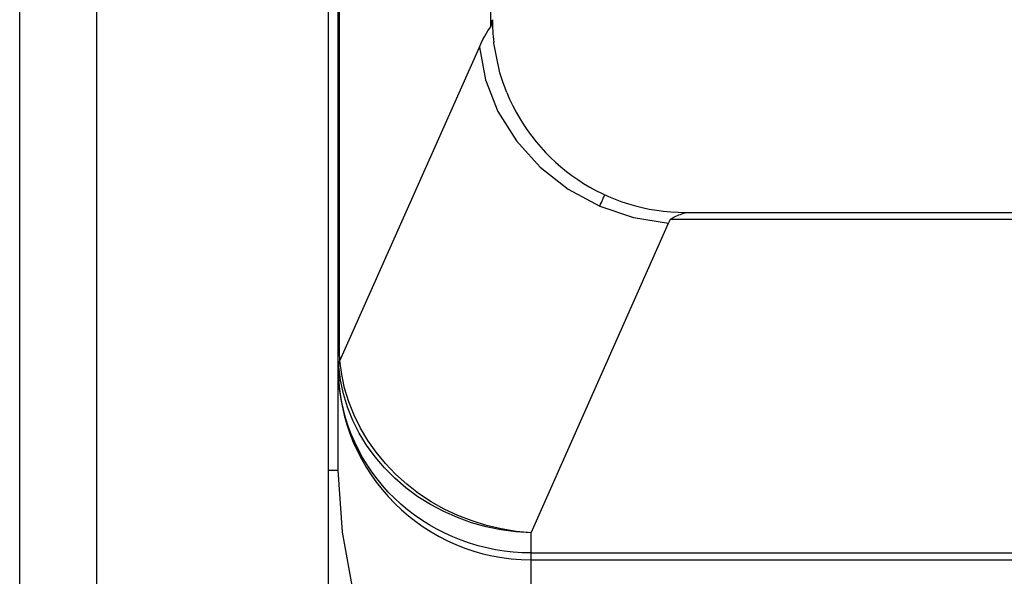
# Model space of a CAD drawing. Extents: x 51 to 321, y 59 to 259.
# Drawn here: x 158 to 160, y 153 to 155 of the extents above; entities that cross this region are included whole.
import ezdxf

# ---------------------------------------------------------------- set-up
doc = ezdxf.new("R2010")
doc.units = 0
doc.header["$LTSCALE"] = 5
doc.header["$MEASUREMENT"] = 0
doc.layers.add('10000_FRONT', color=7, linetype='CONTINUOUS')

msp = doc.modelspace()

# ---------------------------------------------------------------- linework, layer by layer
at = {"layer": '10000_FRONT', "color": 7, "linetype": 'Continuous', "lineweight": 25}
for p, q in [((158.1, 140.45), (158.1, 196.95)), ((157.9, 140.65), (157.9, 196.749999)), ((158.7, 143.65), (158.7, 181.278426)), ((158.725, 153.482051), (158.725, 156.35)), ((158.728884, 153.789381), (158.728884, 156.35)), ((159.121116, 154.631374), (159.121116, 156.207406)), ((159.122867, 154.638807), (159.12336, 154.64093)), ((159.12336, 154.64093), (159.123801, 154.642879)), ((159.123801, 154.642879), (159.124181, 154.644625)), ((159.124181, 154.644625), (159.124493, 154.646141)), ((159.124493, 154.646141), (159.124729, 154.647401)), ((159.124729, 154.647401), (159.124889, 154.648398)), ((159.124889, 154.648398), (159.124982, 154.649139)), ((159.124982, 154.649139), (159.125012, 154.649631)), ((159.109216, 154.614559), (159.113365, 154.62107)), ((159.113365, 154.62107), (159.117332, 154.626682)), ((159.117332, 154.626682), (159.121118, 154.631374)), ((159.121118, 154.631374), (159.121742, 154.634038)), ((159.121742, 154.634038), (159.122326, 154.636513)), ((159.122326, 154.636513), (159.122867, 154.638807)), ((159.095805, 154.588504), (159.100413, 154.598304)), ((159.100413, 154.598304), (159.104895, 154.607015)), ((159.104895, 154.607015), (159.109216, 154.614559)), ((159.128847, 154.588008), (159.128465, 154.591124)), ((158.729857, 153.765095), (159.091238, 154.578201)), ((159.09123, 154.578201), (159.095805, 154.588504)), ((159.129248, 154.5849), (159.128847, 154.588008)), ((159.13517, 154.553829), (159.129248, 154.5849)), ((159.14457, 154.511514), (159.13517, 154.553829)), ((159.15265, 154.486044), (159.14457, 154.511514)), ((159.162015, 154.461179), (159.15265, 154.486044)), ((159.409106, 154.180038), (159.410773, 154.183768)), ((159.410773, 154.183768), (159.412219, 154.187029)), ((159.412219, 154.187029), (159.413428, 154.189753)), ((159.413428, 154.189753), (159.4144, 154.191924)), ((159.4144, 154.191924), (159.415147, 154.193585)), ((159.415147, 154.193585), (159.41568, 154.194774)), ((159.41568, 154.194774), (159.416, 154.195496)), ((159.416, 154.195496), (159.416103, 154.195735)), ((159.403154, 154.166619), (159.405227, 154.171424)), ((159.405227, 154.171424), (159.407238, 154.175908)), ((159.407238, 154.175908), (159.409106, 154.180038)), ((159.584763, 154.129518), (159.585401, 154.13095)), ((159.585401, 154.13095), (159.586036, 154.132377)), ((159.586036, 154.132378), (159.589596, 154.134585)), ((159.586036, 154.132384), (161.263964, 154.132384)), ((159.589596, 154.134585), (159.593204, 154.136656)), ((159.593204, 154.136656), (159.596864, 154.138586)), ((159.596864, 154.138586), (159.600573, 154.140372)), ((159.600573, 154.140372), (159.604323, 154.142017)), ((159.604323, 154.142017), (159.608114, 154.143515)), ((159.608114, 154.143515), (159.611915, 154.144865)), ((159.611915, 154.144865), (159.615428, 154.146089)), ((159.615428, 154.146089), (159.618419, 154.147163)), ((159.618419, 154.147163), (159.620883, 154.148076)), ((159.620883, 154.148076), (159.622797, 154.148816)), ((159.622797, 154.148816), (159.624121, 154.149362)), ((159.624121, 154.149362), (159.624845, 154.149721)), ((159.624845, 154.149721), (159.625, 154.149929)), ((159.625, 154.15), (161.225001, 154.15)), ((159.625, 154.149929), (159.625, 154.15)), ((159.225, 153.320052), (159.581528, 154.12224)), ((159.581528, 154.122227), (159.582181, 154.1237)), ((159.582181, 154.1237), (159.58283, 154.125169)), ((159.58283, 154.125169), (159.583477, 154.126629)), ((159.583477, 154.126629), (159.584122, 154.128078)), ((159.584122, 154.128078), (159.584763, 154.129518)), ((158.725, 153.789381), (158.72508, 153.789381)), ((158.725081, 153.78028), (158.725008, 153.786607)), ((158.72508, 153.789381), (158.725318, 153.789381)), ((158.725234, 153.774057), (158.725081, 153.78028)), ((158.725466, 153.767941), (158.725234, 153.774057)), ((158.725318, 153.789381), (158.725716, 153.789381)), ((158.725716, 153.789381), (158.726272, 153.789381)), ((158.726272, 153.789381), (158.726985, 153.789381)), ((158.726985, 153.789381), (158.727856, 153.789381)), ((158.727856, 153.789381), (158.728884, 153.789381)), ((158.728891, 153.787058), (158.728884, 153.789381)), ((158.728915, 153.784751), (158.728891, 153.787058)), ((158.728953, 153.782462), (158.728915, 153.784751)), ((158.729008, 153.780195), (158.728953, 153.782462)), ((158.729079, 153.77795), (158.729008, 153.780195)), ((158.729167, 153.775732), (158.729079, 153.77795)), ((158.729271, 153.773541), (158.729167, 153.775732)), ((158.729393, 153.771379), (158.729271, 153.773541)), ((158.725591, 153.727128), (158.725, 153.749273)), ((158.725776, 153.761954), (158.725466, 153.767941)), ((158.726161, 153.756114), (158.725776, 153.761954)), ((158.726622, 153.750417), (158.726161, 153.756114)), ((158.726622, 153.750417), (158.726691, 153.752496)), ((158.731191, 153.715574), (158.726622, 153.750417)), ((158.726691, 153.752496), (158.726892, 153.754583)), ((158.726892, 153.754583), (158.727223, 153.756677)), ((158.727223, 153.756677), (158.727686, 153.758777)), ((158.727686, 153.758777), (158.72828, 153.760881)), ((158.72828, 153.760881), (158.729003, 153.762987)), ((158.729003, 153.762987), (158.729857, 153.765095)), ((158.729531, 153.769249), (158.729393, 153.771379)), ((158.729685, 153.767154), (158.729531, 153.769249)), ((158.729857, 153.765095), (158.729685, 153.767154)), ((158.734393, 153.730099), (158.729857, 153.765095)), ((158.727275, 153.705009), (158.725591, 153.727128)), ((158.742085, 153.694623), (158.734393, 153.730099)), ((158.730034, 153.682965), (158.727275, 153.705009)), ((158.738934, 153.680326), (158.731191, 153.715574)), ((158.73385, 153.661043), (158.730034, 153.682965)), ((158.749751, 153.645177), (158.738934, 153.680326)), ((158.752834, 153.659167), (158.742085, 153.694623)), ((158.738703, 153.639296), (158.73385, 153.661043)), ((158.766438, 153.624575), (158.752834, 153.659167)), ((158.738099, 153.637541), (158.737814, 153.637549)), ((158.744574, 153.61777), (158.738703, 153.639296)), ((158.763443, 153.610981), (158.749751, 153.645177)), ((158.782762, 153.591376), (158.766438, 153.624575)), ((158.751443, 153.596515), (158.744574, 153.61777)), ((158.759293, 153.57558), (158.751443, 153.596515)), ((158.779872, 153.578266), (158.763443, 153.610981)), ((158.768104, 153.555015), (158.759293, 153.57558)), ((158.799042, 153.546759), (158.779872, 153.578266)), ((158.801807, 153.559305), (158.782762, 153.591376)), ((158.777857, 153.534867), (158.768104, 153.555015)), ((158.820841, 153.516608), (158.799042, 153.546759)), ((158.823465, 153.528513), (158.801807, 153.559305)), ((158.788532, 153.515187), (158.777857, 153.534867)), ((158.847621, 153.49918), (158.823465, 153.528513)), ((158.800112, 153.496023), (158.788532, 153.515187)), ((158.812576, 153.477426), (158.800112, 153.496023)), ((158.845155, 153.487992), (158.820841, 153.516608)), ((158.874159, 153.471487), (158.847621, 153.49918)), ((158.7, 153.482051), (158.725, 153.482051)), ((158.736052, 153.321379), (158.725, 153.482051)), ((158.825906, 153.459442), (158.812576, 153.477426)), ((158.871866, 153.461086), (158.845155, 153.487992)), ((158.902944, 153.44564), (158.874159, 153.471487)), ((158.840083, 153.442123), (158.825906, 153.459442)), ((158.855116, 153.425453), (158.840083, 153.442123)), ((158.90084, 153.436093), (158.871866, 153.461086)), ((158.933707, 153.421934), (158.902944, 153.44564)), ((158.870983, 153.409437), (158.855116, 153.425453)), ((158.931804, 153.4133), (158.90084, 153.436093)), ((158.966219, 153.40048), (158.933707, 153.421934)), ((158.88764, 153.394108), (158.870983, 153.409437)), ((158.905042, 153.379501), (158.88764, 153.394108)), ((158.964529, 153.392809), (158.931804, 153.4133)), ((158.998801, 153.374696), (158.964529, 153.392809)), ((159.000269, 153.381356), (158.966219, 153.40048)), ((158.923145, 153.365648), (158.905042, 153.379501)), ((158.941905, 153.352587), (158.923145, 153.365648)), ((159.034409, 153.359033), (158.998801, 153.374696)), ((159.035645, 153.364645), (159.000269, 153.381356)), ((158.961276, 153.340351), (158.941905, 153.352587)), ((158.981215, 153.328975), (158.961276, 153.340351)), ((159.071137, 153.345894), (159.034409, 153.359033)), ((159.072136, 153.350425), (159.035645, 153.364645)), ((159.108774, 153.335353), (159.071137, 153.345894)), ((159.109528, 153.338775), (159.072136, 153.350425)), ((158.764678, 153.164025), (158.736052, 153.321379)), ((159.001676, 153.318492), (158.981215, 153.328975)), ((159.022616, 153.308938), (159.001676, 153.318492)), ((159.147106, 153.327483), (159.108774, 153.335353)), ((159.147611, 153.329777), (159.109528, 153.338775)), ((159.185919, 153.322358), (159.147106, 153.327483)), ((159.186172, 153.323509), (159.147611, 153.329777)), ((159.225, 153.320052), (159.185919, 153.322358)), ((159.225, 153.320052), (159.186172, 153.323509)), ((159.225, 153.267616), (159.225, 153.320052)), ((159.043989, 153.300348), (159.022616, 153.308938)), ((159.065753, 153.292747), (159.043989, 153.300348)), ((159.087864, 153.286132), (159.065753, 153.292747)), ((159.110273, 153.280511), (159.087864, 153.286132)), ((159.132929, 153.275891), (159.110273, 153.280511)), ((159.15578, 153.272284), (159.132929, 153.275891)), ((159.178776, 153.269695), (159.15578, 153.272284)), ((159.201866, 153.268137), (159.178776, 153.269695)), ((159.225, 153.267616), (159.201866, 153.268137)), ((159.225, 153.267616), (161.625, 153.267616)), ((159.225, 153.264598), (159.225, 153.267616)), ((159.225, 153.261857), (159.225, 153.264598)), ((159.225, 153.259395), (159.225, 153.261857)), ((159.225, 153.257212), (159.225, 153.259395)), ((159.225, 153.255313), (159.225, 153.257212)), ((159.225, 153.253699), (159.225, 153.255313)), ((159.225, 153.252374), (159.225, 153.253699)), ((159.225, 153.251339), (159.225, 153.252374)), ((159.225, 153.250597), (159.225, 153.251339)), ((159.225, 153.25015), (159.225, 153.250597)), ((159.225, 153.25), (159.225, 153.25015)), ((159.225, 153.25), (161.625, 153.25)), ((159.225, 151.75), (159.225, 153.25))]:
    msp.add_line(p, q, dxfattribs=at)
for points in [[(159.091238, 154.578201), (159.107083, 154.49337), (159.139388, 154.411482), (159.18703, 154.335378), (159.248358, 154.267697), (159.321244, 154.210788), (159.40316, 154.166625)], [(159.40316, 154.166625), (159.490786, 154.136858), (159.581528, 154.122241)]]:
    msp.add_lwpolyline(points, dxfattribs=at)
for centre, start, end in [((159.625, 154.65), 180.041768, 186.759989), ((159.625, 154.65), 202.185342, 270), ((159.225, 153.75), 180.096803, 269.999989)]:
    msp.add_arc(centre, 0.5, start, end, dxfattribs=at)

doc.saveas('drawing.dxf')
